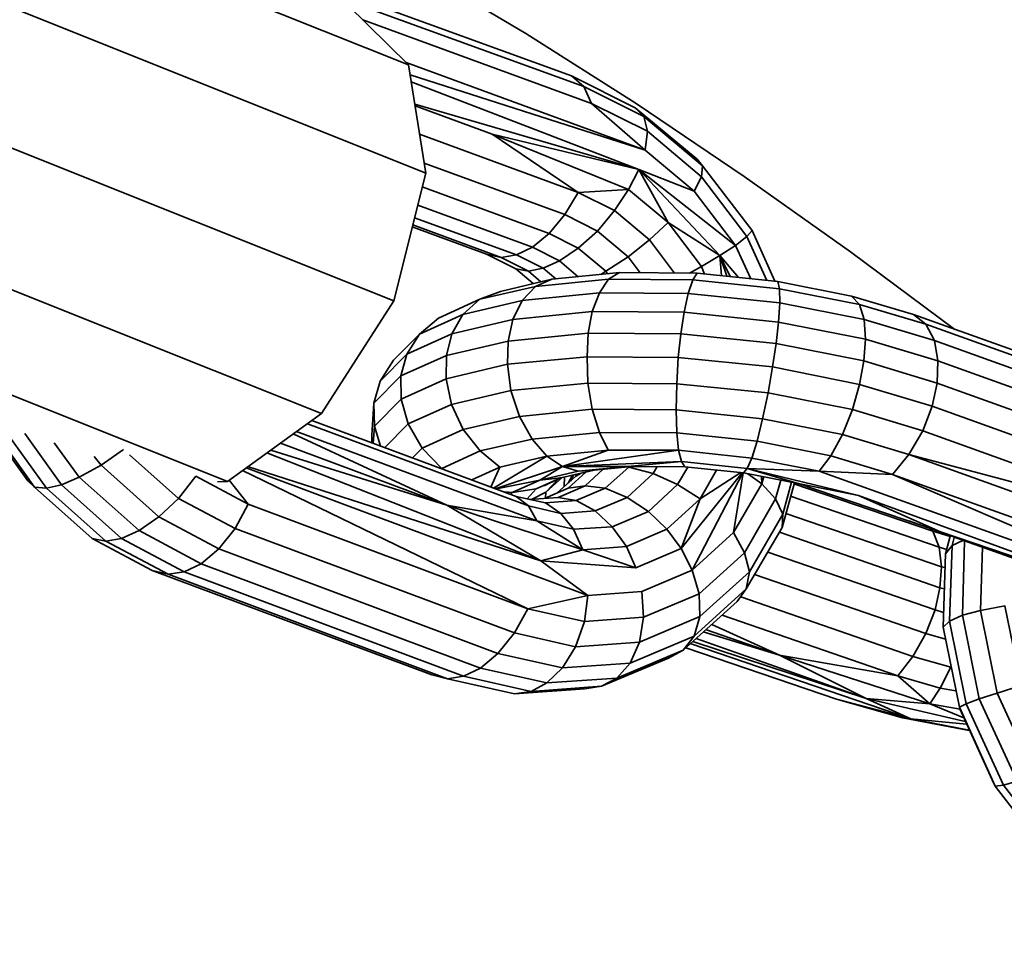
# Model space of a CAD drawing. Units: inches. Extents: x 3 to 296, y 20 to 190.
# Drawn here: x 210 to 211, y 90 to 91 of the extents above; entities that cross this region are included whole.
import ezdxf

# ---------------------------------------------------------------- set-up
doc = ezdxf.new("R2010")
doc.units = ezdxf.units.IN
doc.header["$MEASUREMENT"] = 0
doc.layers.add('Ebene 1', color=7, linetype='Continuous')

# ---------------------------------------------------------------- blocks, each defined once
blk = doc.blocks.new('block 2')
at = {"layer": 'Ebene 1', "color": 7, "lineweight": 35, "true_color": 0xffffff}
for points in [[(184.6261, 100.6278), (209.7949, 90.554)], [(184.9455, 100.6113), (209.8945, 90.626)], [(186.7132, 100.0542), (209.9713, 90.7455)], [(188.7086, 99.4041), (210.0051, 90.8809)], [(190.151, 98.9349), (209.9868, 90.9957)], [(208.5678, 91.6016), (208.7042, 91.5779), (208.8393, 91.55), (208.9736, 91.5176), (209.1066, 91.4807), (209.2382, 91.4394), (209.3688, 91.3932), (209.4973, 91.3429), (209.6241, 91.2881), (209.7491, 91.2292), (209.8718, 91.1665), (209.9927, 91.0993), (210.1112, 91.0291), (210.228, 90.955), (210.3427, 90.8775), (210.4554, 90.7976), (210.566, 90.7152)], [(209.8556, 91.0949), (210.1594, 90.9843)], [(209.8694, 91.0832), (210.1725, 90.9729)], [(209.9217, 91.0597), (209.9868, 90.9957), (210.0051, 90.8809)], [(209.9383, 91.0435), (210.1808, 90.955)], [(209.9844, 90.9984), (210.2376, 90.9054)], [(209.9886, 90.9853), (210.2376, 90.9054)], [(209.9896, 90.9777), (210.2311, 90.8847)], [(210.1594, 90.9843), (210.1725, 90.9729)], [(210.1594, 90.9843), (210.227, 90.9502)], [(210.1725, 90.9729), (210.1808, 90.955)], [(210.1725, 90.9729), (210.2363, 90.9409)], [(209.9934, 90.954), (210.2311, 90.8847)], [(210.1808, 90.955), (210.2376, 90.9054)], [(210.1808, 90.955), (210.2401, 90.9254)], [(209.9937, 90.9522), (210.0754, 90.9223), (210.2311, 90.8847)], [(210.227, 90.9502), (210.2928, 90.8957)], [(210.227, 90.9502), (210.2363, 90.9409)], [(210.2363, 90.9409), (210.2983, 90.8889)], [(210.2363, 90.9409), (210.2401, 90.9254)], [(209.9986, 90.9223), (210.1667, 90.8606)], [(210.0754, 90.9223), (210.1667, 90.8606)], [(210.0754, 90.9223), (210.2201, 90.8637)], [(210.2376, 90.9054), (210.2401, 90.9254)], [(210.2401, 90.9254), (210.2972, 90.8771)], [(210.2376, 90.9054), (210.2897, 90.862)], [(210.0034, 90.8916), (210.1525, 90.8372), (210.1667, 90.8606)], [(210.2928, 90.8957), (210.2983, 90.8889)], [(209.9713, 90.7455), (210.0051, 90.8809)], [(210.2201, 90.8637), (210.2311, 90.8847)], [(210.2311, 90.8847), (210.3334, 90.8041)], [(210.2311, 90.8847), (210.3169, 90.7938)], [(210.2311, 90.8847), (210.2897, 90.862)], [(210.2311, 90.8847), (210.2621, 90.8286)], [(210.2972, 90.8771), (210.2983, 90.8889)], [(210.2983, 90.8889), (210.351, 90.8203)], [(210.2897, 90.862), (210.2972, 90.8771)], [(210.2972, 90.8771), (210.3455, 90.8138)], [(210.0013, 90.8665), (210.136, 90.8169), (210.1525, 90.8372)], [(210.1667, 90.8606), (210.2201, 90.8637)], [(210.1667, 90.8606), (210.2053, 90.8413)], [(210.2053, 90.8413), (210.2201, 90.8637)], [(210.2201, 90.8637), (210.2621, 90.8286)], [(210.2897, 90.862), (210.3334, 90.8041)], [(209.9968, 90.8472), (210.1181, 90.8024), (210.136, 90.8169)], [(210.187, 90.8196), (210.2053, 90.8413)], [(210.2053, 90.8413), (210.2421, 90.8103)], [(209.993, 90.8337), (210.1012, 90.7945), (210.1181, 90.8024)], [(210.1525, 90.8372), (210.187, 90.8196)], [(210.2421, 90.8103), (210.2621, 90.8286)], [(210.2621, 90.8286), (210.3169, 90.7938)], [(210.2621, 90.8286), (210.2972, 90.7821)], [(209.9906, 90.8241), (210.0695, 90.7951), (210.085, 90.7917)], [(209.9913, 90.8262), (210.085, 90.7917), (210.1012, 90.7945)], [(210.1667, 90.8013), (210.187, 90.8196)], [(210.187, 90.8196), (210.2197, 90.7924)], [(210.3455, 90.8138), (210.351, 90.8203)], [(210.351, 90.8203), (210.3751, 90.7666)], [(210.136, 90.8169), (210.1667, 90.8013)], [(210.2197, 90.7924), (210.2421, 90.8103)], [(210.2421, 90.8103), (210.2686, 90.7748)], [(210.3334, 90.8041), (210.3455, 90.8138)], [(210.3455, 90.8138), (210.3665, 90.7672)], [(210.1181, 90.8024), (210.147, 90.7879)], [(210.147, 90.7879), (210.1667, 90.8013)], [(210.1667, 90.8013), (210.196, 90.7769)], [(210.3169, 90.7938), (210.3334, 90.8041)], [(210.3334, 90.8041), (210.3496, 90.769)], [(210.0695, 90.7951), (210.1005, 90.7796)], [(210.085, 90.7917), (210.114, 90.7772)], [(210.1012, 90.7945), (210.1295, 90.7803)], [(210.1295, 90.7803), (210.147, 90.7879)], [(210.147, 90.7879), (210.1667, 90.771)], [(210.196, 90.7769), (210.2197, 90.7924)], [(210.2197, 90.7924), (210.2325, 90.7752)], [(210.2972, 90.7821), (210.3169, 90.7938)], [(210.3169, 90.7938), (210.3279, 90.7714)], [(210.3169, 90.7938), (210.3241, 90.7717)], [(210.3169, 90.7938), (210.3365, 90.7703)], [(210.3169, 90.7938), (210.3186, 90.7721)], [(210.1005, 90.7796), (210.1191, 90.7638)], [(210.1005, 90.7796), (210.114, 90.7772)], [(210.114, 90.7772), (210.1295, 90.7803)], [(210.114, 90.7772), (210.1271, 90.7659)], [(210.1295, 90.7803), (210.1429, 90.769)], [(210.1908, 90.7734), (210.196, 90.7769)], [(210.196, 90.7769), (210.1977, 90.7741)], [(210.2845, 90.7748), (210.2972, 90.7821)], [(210.2972, 90.7821), (210.3007, 90.7738)], [(210.0843, 90.7555), (210.1388, 90.7686)], [(210.1074, 90.7459), (210.1891, 90.7542), (210.1987, 90.7686)], [(210.1215, 90.7607), (210.1987, 90.7686)], [(210.1215, 90.7607), (210.1388, 90.7686)], [(210.1388, 90.7686), (210.2104, 90.7755)], [(210.1987, 90.7686), (210.2104, 90.7755)], [(210.1987, 90.7686), (210.2883, 90.7679)], [(210.2104, 90.7755), (210.2928, 90.7748)], [(210.2831, 90.7535), (210.2883, 90.7679)], [(210.2883, 90.7679), (210.2928, 90.7748)], [(210.2883, 90.7679), (210.3799, 90.7583)], [(210.2928, 90.7748), (210.3782, 90.7662)], [(210.3782, 90.7662), (210.4564, 90.7507)], [(210.3782, 90.7662), (210.3799, 90.7583)], [(210.0623, 90.7473), (210.1215, 90.7607)], [(210.0623, 90.7473), (210.0843, 90.7555)], [(210.1074, 90.7459), (210.1215, 90.7607)], [(210.3799, 90.7583), (210.4647, 90.7417)], [(210.3799, 90.7583), (210.3803, 90.7435)], [(209.8945, 90.626), (209.9713, 90.7455)], [(210.0185, 90.7273), (210.0623, 90.7473)], [(210.0444, 90.7311), (210.0623, 90.7473)], [(210.0444, 90.7311), (210.1074, 90.7459)], [(210.0974, 90.7259), (210.1074, 90.7459)], [(210.1815, 90.7342), (210.1891, 90.7542)], [(210.1891, 90.7542), (210.2831, 90.7535)], [(210.279, 90.7335), (210.2831, 90.7535)], [(210.2831, 90.7535), (210.3803, 90.7435)], [(210.4564, 90.7507), (210.5219, 90.7311)], [(210.4564, 90.7507), (210.4647, 90.7417)], [(210.3789, 90.7231), (210.3803, 90.7435)], [(210.3803, 90.7435), (210.4698, 90.7259)], [(210.4647, 90.7417), (210.5353, 90.7207)], [(210.4647, 90.7417), (210.4698, 90.7259)], [(209.9986, 90.7104), (210.0444, 90.7311)], [(209.9986, 90.7104), (210.0185, 90.7273)], [(210.0327, 90.7107), (210.0444, 90.7311)], [(210.0327, 90.7107), (210.0974, 90.7259)], [(210.0923, 90.7028), (210.0974, 90.7259)], [(210.0974, 90.7259), (210.1815, 90.7342)], [(210.1774, 90.7114), (210.1815, 90.7342)], [(210.1815, 90.7342), (210.279, 90.7335)], [(210.2755, 90.7107), (210.279, 90.7335)], [(210.279, 90.7335), (210.3789, 90.7231)], [(210.4698, 90.7259), (210.5443, 90.7035)], [(210.4698, 90.7259), (210.4712, 90.7049)], [(210.5219, 90.7311), (210.8319, 90.6205)], [(210.5219, 90.7311), (210.5353, 90.7207)], [(210.3765, 90.7004), (210.3789, 90.7231)], [(210.3789, 90.7231), (210.4712, 90.7049)], [(210.5353, 90.7207), (210.8447, 90.6098)], [(210.5353, 90.7207), (210.5443, 90.7035)], [(209.971, 90.6825), (209.9986, 90.7104)], [(209.9851, 90.689), (210.0327, 90.7107)], [(209.9851, 90.689), (209.9986, 90.7104)], [(210.0271, 90.6877), (210.0327, 90.7107)], [(210.0923, 90.7028), (210.1774, 90.7114)], [(210.176, 90.6863), (210.1774, 90.7114)], [(210.1774, 90.7114), (210.2755, 90.7107)], [(210.2728, 90.6856), (210.2755, 90.7107)], [(210.2755, 90.7107), (210.3765, 90.7004)], [(210.4695, 90.6818), (210.4712, 90.7049)], [(210.4712, 90.7049), (210.548, 90.6818)], [(210.5443, 90.7035), (210.8529, 90.5926)], [(210.5443, 90.7035), (210.548, 90.6818)], [(210.0271, 90.6877), (210.0923, 90.7028)], [(210.0916, 90.6784), (210.0923, 90.7028)], [(210.3727, 90.6756), (210.3765, 90.7004)], [(210.3765, 90.7004), (210.4695, 90.6818)], [(209.9569, 90.6604), (209.9851, 90.689)], [(209.9569, 90.6604), (209.971, 90.6825)], [(209.9786, 90.666), (209.9851, 90.689)], [(209.9786, 90.666), (210.0271, 90.6877)], [(210.0268, 90.6629), (210.0271, 90.6877)], [(210.0916, 90.6784), (210.176, 90.6863)], [(210.176, 90.6863), (210.2728, 90.6856)], [(210.176, 90.6863), (210.177, 90.6584)], [(210.2711, 90.6577), (210.2728, 90.6856)], [(210.2728, 90.6856), (210.3727, 90.6756)], [(210.0268, 90.6629), (210.0916, 90.6784)], [(210.0916, 90.6784), (210.0954, 90.6505)], [(210.3679, 90.648), (210.3727, 90.6756)], [(210.3727, 90.6756), (210.4647, 90.657)], [(210.4647, 90.657), (210.4695, 90.6818)], [(210.4695, 90.6818), (210.547, 90.6584)], [(210.547, 90.6584), (210.548, 90.6818)], [(210.548, 90.6818), (210.856, 90.5712)], [(209.95, 90.637), (209.9786, 90.666)], [(209.9786, 90.666), (209.9789, 90.6412)], [(209.9789, 90.6412), (210.0268, 90.6629)], [(210.0268, 90.6629), (210.0323, 90.6356)], [(209.95, 90.637), (209.9569, 90.6604)], [(210.0954, 90.6505), (210.177, 90.6584)], [(210.177, 90.6584), (210.2711, 90.6577)], [(210.177, 90.6584), (210.1815, 90.6308)], [(210.2704, 90.6301), (210.2711, 90.6577)], [(210.2711, 90.6577), (210.3679, 90.648)], [(210.4574, 90.6305), (210.4647, 90.657)], [(210.4647, 90.657), (210.5418, 90.6339)], [(210.5418, 90.6339), (210.547, 90.6584)], [(210.547, 90.6584), (210.8547, 90.5481)], [(209.9507, 90.6126), (209.9789, 90.6412)], [(209.9789, 90.6412), (209.9865, 90.615)], [(210.0323, 90.6356), (210.0954, 90.6505)], [(210.0954, 90.6505), (210.1043, 90.6229)], [(210.362, 90.6205), (210.3679, 90.648)], [(210.3679, 90.648), (210.4574, 90.6305)], [(209.9479, 90.6033), (209.95, 90.637)], [(209.95, 90.637), (209.9507, 90.6126)], [(209.9865, 90.615), (210.0323, 90.6356)], [(210.0323, 90.6356), (210.0447, 90.6091)], [(210.1043, 90.6229), (210.1815, 90.6308)], [(210.1815, 90.6308), (210.2704, 90.6301)], [(210.1815, 90.6308), (210.1891, 90.606)], [(210.2704, 90.6301), (210.362, 90.6205)], [(210.2704, 90.6301), (210.2711, 90.6057)], [(210.4468, 90.6039), (210.4574, 90.6305)], [(210.4574, 90.6305), (210.5319, 90.6077)], [(210.5319, 90.6077), (210.5418, 90.6339)], [(210.5418, 90.6339), (210.8491, 90.5233), (210.8547, 90.5481)], [(209.7949, 90.554), (209.8945, 90.626)], [(210.0447, 90.6091), (210.1043, 90.6229)], [(210.1043, 90.6229), (210.1178, 90.5988)], [(210.3562, 90.5967), (210.362, 90.6205)], [(210.362, 90.6205), (210.4468, 90.6039)], [(209.5417, 90.6126), (209.5834, 90.5547), (209.5903, 90.5481), (209.6516, 90.4934), (209.715, 90.4596)], [(209.5448, 90.6115), (209.5903, 90.5481)], [(209.8797, 90.6153), (210.114, 90.5282)], [(209.8842, 90.6188), (210.1009, 90.5381)], [(209.9493, 90.5943), (209.9507, 90.6126)], [(209.9507, 90.6126), (209.9572, 90.5915)], [(209.9617, 90.5902), (209.9865, 90.615)], [(209.9865, 90.615), (210.0013, 90.5895)], [(209.5614, 90.605), (209.6031, 90.5471)], [(209.58, 90.605), (209.6189, 90.5505)], [(209.8645, 90.6046), (210.0275, 90.5288), (210.1229, 90.5123)], [(209.868, 90.607), (210.1229, 90.5123)], [(209.9479, 90.6033), (209.9479, 90.595)], [(210.0013, 90.5895), (210.0447, 90.6091)], [(210.0447, 90.6091), (210.0626, 90.5864)], [(210.0626, 90.5864), (210.1178, 90.5988)], [(210.1178, 90.5988), (210.1891, 90.606)], [(210.1178, 90.5988), (210.1336, 90.5809)], [(210.1891, 90.606), (210.2711, 90.6057)], [(210.1891, 90.606), (210.1984, 90.5874)], [(210.2711, 90.6057), (210.3562, 90.5967)], [(210.2711, 90.6057), (210.2731, 90.5871)], [(210.4344, 90.5812), (210.4468, 90.6039)], [(210.4468, 90.6039), (210.517, 90.5826)], [(210.517, 90.5826), (210.5319, 90.6077)], [(210.5319, 90.6077), (210.8392, 90.4971), (210.8491, 90.5233)], [(209.6113, 90.595), (209.6378, 90.5585)], [(209.8511, 90.5946), (210.0275, 90.5288), (210.1271, 90.4699)], [(209.991, 90.5791), (210.0013, 90.5895)], [(210.0013, 90.5895), (210.0223, 90.5678)], [(210.3506, 90.5788), (210.3562, 90.5967)], [(210.3562, 90.5967), (210.4344, 90.5812)], [(209.6537, 90.5805), (209.6609, 90.5712)], [(209.6609, 90.5712), (209.6847, 90.5881)], [(209.6909, 90.5822), (209.7429, 90.5361)], [(209.8366, 90.5843), (210.1271, 90.4699)], [(209.8408, 90.5874), (210.0275, 90.5288)], [(210.0223, 90.5678), (210.0626, 90.5864)], [(210.0626, 90.5864), (210.0836, 90.5691)], [(210.0768, 90.5471), (210.1336, 90.5809)], [(210.0836, 90.5691), (210.1336, 90.5809)], [(210.1336, 90.5809), (210.1984, 90.5874)], [(210.1336, 90.5809), (210.1501, 90.5698)], [(210.1501, 90.5698), (210.1984, 90.5874)], [(210.1501, 90.5698), (210.2731, 90.5871)], [(210.1984, 90.5874), (210.2731, 90.5871)], [(210.2731, 90.5871), (210.3506, 90.5788)], [(210.2731, 90.5871), (210.2762, 90.5753)], [(210.3458, 90.5678), (210.3506, 90.5788)], [(210.3506, 90.5788), (210.422, 90.565)], [(210.422, 90.565), (210.4344, 90.5812)], [(210.4344, 90.5812), (210.4998, 90.5616)], [(210.4998, 90.5616), (210.517, 90.5826)], [(210.517, 90.5826), (210.8392, 90.4971)], [(210.517, 90.5826), (210.8247, 90.472), (210.8392, 90.4971)], [(209.6378, 90.5585), (209.6609, 90.5712), (209.7223, 90.5164)], [(209.8146, 90.5685), (210.177, 90.4331)], [(209.8163, 90.5698), (210.1271, 90.4699)], [(210.022, 90.5674), (210.0223, 90.5678)], [(210.0223, 90.5678), (210.0244, 90.5667)], [(210.054, 90.5557), (210.0836, 90.5691)], [(210.074, 90.5481), (210.0836, 90.5691)], [(210.0788, 90.5464), (210.1501, 90.5698)], [(210.126, 90.5554), (210.1501, 90.5698)], [(210.1501, 90.5698), (210.2762, 90.5753)], [(210.1501, 90.5698), (210.219, 90.5698)], [(210.1501, 90.5698), (210.1667, 90.565), (210.219, 90.5698)], [(210.1836, 90.566), (210.219, 90.5698)], [(210.1836, 90.566), (210.2235, 90.5698)], [(210.1953, 90.5468), (210.2204, 90.5691), (210.2463, 90.5626)], [(210.218, 90.5695), (210.2204, 90.5691)], [(210.219, 90.5698), (210.2762, 90.5753)], [(210.219, 90.5698), (210.2797, 90.5695)], [(210.2204, 90.5691), (210.2208, 90.5695)], [(210.2463, 90.5626), (210.2504, 90.5698)], [(210.2721, 90.5509), (210.2828, 90.5691)], [(210.2762, 90.5753), (210.3458, 90.5678)], [(210.2762, 90.5753), (210.2797, 90.5695)], [(210.2797, 90.5695), (210.342, 90.5633)], [(210.342, 90.5633), (210.3458, 90.5678)], [(210.3458, 90.5678), (210.422, 90.565)], [(210.3458, 90.5678), (210.4636, 90.5392)], [(210.3458, 90.5678), (210.3999, 90.5519)], [(209.6189, 90.5505), (209.6378, 90.5585), (209.7012, 90.502)], [(209.7429, 90.5361), (209.7615, 90.5595), (209.817, 90.5299)], [(209.8108, 90.5657), (210.1133, 90.4189)], [(210.1222, 90.5461), (210.1481, 90.5578)], [(210.126, 90.5554), (210.1667, 90.565)], [(210.126, 90.5554), (210.1481, 90.5578)], [(210.1319, 90.5364), (210.1322, 90.5426), (210.1498, 90.5581)], [(210.1443, 90.5419), (210.1643, 90.5598), (210.1698, 90.5629)], [(210.1457, 90.5567), (210.1484, 90.5581)], [(210.1457, 90.5567), (210.1481, 90.5578)], [(210.1481, 90.5578), (210.1836, 90.566)], [(210.1519, 90.5488), (210.1522, 90.5588)], [(210.156, 90.5468), (210.1749, 90.564)], [(210.156, 90.5523), (210.1608, 90.5609)], [(210.1584, 90.5543), (210.1618, 90.5609)], [(210.1643, 90.5598), (210.1653, 90.5619)], [(210.167, 90.565), (210.1836, 90.566)], [(210.1739, 90.5495), (210.1932, 90.5671)], [(210.2187, 90.5371), (210.2463, 90.5626), (210.2721, 90.5509)], [(210.2277, 90.4624), (210.2759, 90.483), (210.2876, 90.4599), (210.341, 90.5633)], [(210.2607, 90.5033), (210.2959, 90.5357), (210.3389, 90.5636)], [(210.2759, 90.483), (210.3403, 90.5633)], [(210.2959, 90.5357), (210.3134, 90.566)], [(210.3313, 90.4999), (210.3417, 90.5633)], [(210.342, 90.5633), (210.3999, 90.5519)], [(210.3465, 90.5623), (210.3613, 90.5516)], [(210.361, 90.5595), (210.3613, 90.5516)], [(210.3613, 90.5516), (210.3634, 90.5592)], [(210.422, 90.565), (210.4998, 90.5616)], [(210.422, 90.565), (210.8402, 90.4152)], [(210.4998, 90.5616), (210.8078, 90.451), (210.8247, 90.472)], [(210.4998, 90.5616), (210.8402, 90.4152)], [(209.5903, 90.5481), (209.6031, 90.5471), (209.6661, 90.4906)], [(209.6031, 90.5471), (209.6189, 90.5505), (209.6826, 90.4934)], [(209.7843, 90.5536), (209.7949, 90.554)], [(209.7967, 90.5554), (209.817, 90.5299)], [(210.0802, 90.5461), (210.126, 90.5554)], [(210.0888, 90.543), (210.0967, 90.5423), (210.126, 90.5554)], [(210.1305, 90.5495), (210.1457, 90.5567)], [(210.1315, 90.5364), (210.156, 90.5468), (210.1739, 90.5495)], [(210.1322, 90.5426), (210.1457, 90.5567)], [(210.1453, 90.5371), (210.1739, 90.5495), (210.1953, 90.5468)], [(210.1646, 90.5337), (210.1953, 90.5468), (210.2187, 90.5371)], [(210.2411, 90.5223), (210.2721, 90.5509), (210.2959, 90.5357)], [(210.3313, 90.4999), (210.3613, 90.5516), (210.3758, 90.5357)], [(210.3351, 90.4269), (210.3448, 90.4403), (210.383, 90.5054), (210.3958, 90.5526)], [(210.3758, 90.5357), (210.3813, 90.5554)], [(210.383, 90.5054), (210.3837, 90.5195), (210.3927, 90.5533)], [(210.3954, 90.5516), (210.5425, 90.5013)], [(210.3992, 90.5519), (210.4013, 90.5512)], [(210.3999, 90.5519), (210.4636, 90.5392)], [(210.3999, 90.5519), (210.5508, 90.5006)], [(209.7223, 90.5164), (209.7429, 90.5361), (209.8032, 90.504)], [(210.095, 90.5402), (210.0967, 90.5423)], [(210.0967, 90.5423), (210.1222, 90.5461)], [(210.1009, 90.5381), (210.1319, 90.5313)], [(210.1009, 90.5381), (210.114, 90.5282)], [(210.1126, 90.5357), (210.1222, 90.5461)], [(210.1147, 90.535), (210.1453, 90.5371), (210.1646, 90.5337)], [(210.1178, 90.5354), (210.1322, 90.5426)], [(210.1846, 90.523), (210.2187, 90.5371), (210.2411, 90.5223)], [(210.3916, 90.5385), (210.5494, 90.4844)], [(210.4636, 90.5392), (210.8188, 90.4096), (210.8402, 90.4152)], [(210.4636, 90.5392), (210.5508, 90.5006)], [(209.8032, 90.504), (209.817, 90.5299)], [(209.817, 90.5299), (210.1133, 90.4189)], [(210.0275, 90.5288), (210.1715, 90.4816)], [(210.114, 90.5282), (210.1484, 90.5202)], [(210.114, 90.5282), (210.1229, 90.5123)], [(210.1319, 90.5313), (210.1646, 90.5337), (210.1846, 90.523)], [(210.1319, 90.5313), (210.1484, 90.5202)], [(210.1715, 90.4816), (210.2177, 90.4851), (210.2607, 90.5033), (210.2759, 90.483), (210.2959, 90.5357)], [(210.3431, 90.4785), (210.3758, 90.5357), (210.3837, 90.5195)], [(209.7012, 90.502), (209.7223, 90.5164), (209.7856, 90.4827)], [(210.1484, 90.5202), (210.1846, 90.523), (210.2028, 90.5061)], [(210.1484, 90.5202), (210.1618, 90.5033)], [(210.2028, 90.5061), (210.2411, 90.5223), (210.2607, 90.5033)], [(210.3448, 90.4403), (210.3482, 90.4582), (210.3837, 90.5195)], [(210.3868, 90.5202), (210.5518, 90.4634)], [(210.1229, 90.5123), (210.1618, 90.5033)], [(210.1229, 90.5123), (210.1715, 90.4816)], [(210.1618, 90.5033), (210.2028, 90.5061), (210.2177, 90.4851)], [(210.517, 90.5123), (210.6786, 90.4548)], [(209.6826, 90.4934), (209.7012, 90.502), (209.767, 90.4668)], [(209.7856, 90.4827), (209.8032, 90.504)], [(209.8032, 90.504), (210.0991, 90.3934)], [(210.1618, 90.5033), (210.1715, 90.4816)], [(210.2876, 90.4599), (210.3313, 90.4999), (210.3431, 90.4785)], [(210.3799, 90.5002), (210.5501, 90.4413)], [(210.5401, 90.5037), (210.5425, 90.5013)], [(210.5425, 90.5013), (210.5611, 90.4958)], [(210.5425, 90.5013), (210.5494, 90.4844)], [(210.5508, 90.5006), (210.8188, 90.4096)], [(210.5508, 90.5006), (210.6542, 90.4637), (210.8188, 90.4096)], [(210.556, 90.4772), (210.5611, 90.4961)], [(210.5629, 90.4861), (210.5653, 90.4947)], [(210.5653, 90.4951), (210.6666, 90.4589)], [(209.6516, 90.4934), (209.6661, 90.4906), (209.7319, 90.4558)], [(209.6661, 90.4906), (209.6826, 90.4934), (209.7491, 90.4582)], [(210.2177, 90.4851), (210.2277, 90.4624)], [(210.5494, 90.4844), (210.5573, 90.482)], [(210.5494, 90.4844), (210.5518, 90.4634)], [(210.556, 90.4772), (210.5629, 90.4861)], [(210.5604, 90.4059), (210.5629, 90.4861)], [(210.5629, 90.4861), (210.5742, 90.4916)], [(210.5739, 90.4121), (210.5763, 90.4909)], [(210.5932, 90.4172), (210.5952, 90.4844)], [(209.767, 90.4668), (209.7856, 90.4827)], [(209.7856, 90.4827), (210.0816, 90.3717)], [(210.1271, 90.4699), (210.1715, 90.4816)], [(210.1715, 90.4816), (210.2277, 90.4624)], [(210.2948, 90.4348), (210.3431, 90.4785), (210.3482, 90.4582)], [(210.3675, 90.4789), (210.5449, 90.4179)], [(210.5536, 90.3997), (210.556, 90.4772)], [(209.7491, 90.4582), (209.767, 90.4668)], [(209.767, 90.4668), (210.063, 90.3562)], [(210.1271, 90.4699), (210.2277, 90.4624)], [(210.1271, 90.4699), (210.177, 90.4331)], [(210.5501, 90.4413), (210.5518, 90.4634)], [(210.5518, 90.4634), (210.5553, 90.4627)], [(209.715, 90.4596), (210.0116, 90.349)], [(209.715, 90.4596), (209.7319, 90.4558), (209.7491, 90.4582)], [(209.7319, 90.4558), (210.0282, 90.3449)], [(209.7491, 90.4582), (210.0451, 90.3476)], [(210.2342, 90.4372), (210.2876, 90.4599), (210.2948, 90.4348)], [(210.2897, 90.39), (210.2955, 90.4107), (210.3482, 90.4582)], [(210.3537, 90.4555), (210.535, 90.3928)], [(210.1133, 90.4189), (210.177, 90.4331), (210.2342, 90.4372), (210.2359, 90.41)], [(210.1732, 90.4055), (210.177, 90.4331)], [(210.2318, 90.3838), (210.2359, 90.41), (210.2948, 90.4348), (210.2955, 90.4107)], [(210.2779, 90.3752), (210.2897, 90.39), (210.3448, 90.4403)], [(210.5449, 90.4179), (210.5501, 90.4413)], [(210.5501, 90.4413), (210.5546, 90.4403)], [(210.2624, 90.3666), (210.2779, 90.3752), (210.3351, 90.4269)], [(210.3389, 90.4317), (210.5215, 90.3686)], [(210.5932, 90.4172), (210.619, 90.422), (210.6362, 90.3376)], [(210.0991, 90.3934), (210.1133, 90.4189)], [(210.1133, 90.4189), (210.1732, 90.4055)], [(210.3193, 90.4124), (210.5053, 90.348)], [(210.535, 90.3928), (210.5449, 90.4179)], [(210.5449, 90.4179), (210.5539, 90.4152)], [(210.5604, 90.4059), (210.5739, 90.4121), (210.5918, 90.3235)], [(210.5739, 90.4121), (210.5932, 90.4172), (210.6107, 90.3297)], [(210.1639, 90.3786), (210.1732, 90.4055), (210.2359, 90.41)], [(210.2218, 90.3614), (210.2318, 90.3838), (210.2955, 90.4107)], [(210.3083, 90.4024), (210.3799, 90.3697), (210.5053, 90.348)], [(210.5536, 90.3997), (210.5604, 90.4059), (210.578, 90.3183)], [(210.0816, 90.3717), (210.0991, 90.3934)], [(210.0991, 90.3934), (210.1639, 90.3786)], [(210.2077, 90.3456), (210.2218, 90.3614), (210.2897, 90.39)], [(210.299, 90.3945), (210.3799, 90.3697)], [(210.3017, 90.3969), (210.3799, 90.3697), (210.4719, 90.3239)], [(210.5215, 90.3686), (210.535, 90.3928)], [(210.535, 90.3928), (210.556, 90.3869)], [(210.5536, 90.3997), (210.5708, 90.3146), (210.5711, 90.3128), (210.6087, 90.2308)], [(210.1501, 90.3566), (210.1639, 90.3786), (210.2318, 90.3838)], [(210.2855, 90.3824), (210.5191, 90.3022)], [(210.2883, 90.3845), (210.4719, 90.3239)], [(210.2917, 90.3876), (210.4719, 90.3239)], [(210.063, 90.3562), (210.0816, 90.3717)], [(210.0816, 90.3717), (210.1501, 90.3566)], [(210.1915, 90.3369), (210.2077, 90.3456), (210.2779, 90.3752)], [(210.2807, 90.3776), (210.4406, 90.3232)], [(210.3799, 90.3697), (210.5394, 90.3183)], [(210.1336, 90.3404), (210.1501, 90.3566), (210.2218, 90.3614)], [(210.1736, 90.3342), (210.1915, 90.3369), (210.2624, 90.3666)], [(210.5053, 90.348), (210.5215, 90.3686)], [(210.5215, 90.3686), (210.5615, 90.3573)], [(210.0116, 90.349), (210.0282, 90.3449)], [(210.0451, 90.3476), (210.063, 90.3562)], [(210.063, 90.3562), (210.1336, 90.3404)], [(210.5505, 90.3349), (210.5615, 90.3573), (210.5618, 90.3573)], [(210.5615, 90.3573), (210.5618, 90.358)], [(210.0282, 90.3449), (210.0451, 90.3476)], [(210.0282, 90.3449), (210.0991, 90.329)], [(210.0451, 90.3476), (210.1167, 90.3314)], [(210.1167, 90.3314), (210.1336, 90.3404), (210.2077, 90.3456)], [(210.5053, 90.348), (210.5505, 90.3349)], [(210.5053, 90.348), (210.5394, 90.3183)], [(210.0991, 90.329), (210.1167, 90.3314), (210.1915, 90.3369)], [(210.0991, 90.329), (210.1736, 90.3342)], [(210.5394, 90.3183), (210.5505, 90.3349)], [(210.5505, 90.3349), (210.567, 90.3321)], [(210.5918, 90.3235), (210.6107, 90.3297), (210.6504, 90.2436)], [(210.6107, 90.3297), (210.6362, 90.3376), (210.6745, 90.2539)], [(210.4406, 90.3232), (210.5105, 90.3035), (210.5811, 90.2901)], [(210.4406, 90.3232), (210.5191, 90.3022)], [(210.4719, 90.3239), (210.577, 90.2994)], [(210.4719, 90.3239), (210.5191, 90.3022)], [(210.4719, 90.3239), (210.5394, 90.3183), (210.5715, 90.3125)], [(210.5394, 90.3183), (210.5753, 90.3035)], [(210.5708, 90.3146), (210.578, 90.3183), (210.6176, 90.2319)], [(210.578, 90.3183), (210.5918, 90.3235), (210.6318, 90.2364)], [(210.5708, 90.3146), (210.6087, 90.2308)], [(210.5711, 90.3128), (210.6073, 90.2339), (210.6087, 90.2308), (210.6648, 90.1581), (210.7327, 90.1041), (210.803, 90.0696)], [(210.5105, 90.3035), (210.5191, 90.3022)], [(210.5105, 90.3035), (210.5811, 90.2904)], [(210.5191, 90.3022), (210.5811, 90.2904)], [(210.5191, 90.3022), (210.5784, 90.2966)], [(210.6176, 90.2319), (210.6318, 90.2364), (210.69, 90.1609)], [(210.6087, 90.2308), (210.6176, 90.2319), (210.6755, 90.1571)]]:
    blk.add_lwpolyline(points, dxfattribs=at)

msp = doc.modelspace()

# ---------------------------------------------------------------- block references
at = {"layer": 'Ebene 1'}
msp.add_blockref('block 2', (0, 0), dxfattribs=at)

doc.saveas('drawing.dxf')
